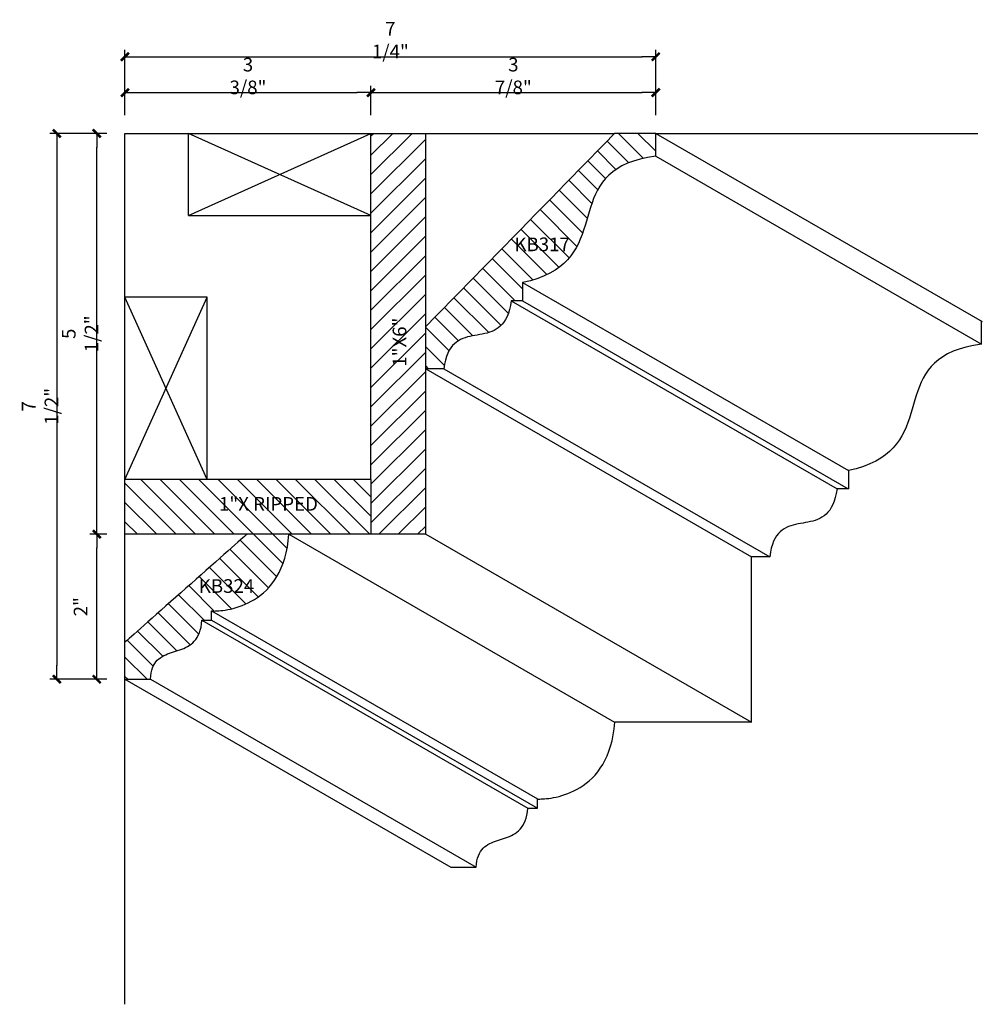
# Model space of a CAD drawing. Units: inches. Extents: x 122.7 to 135.9, y 12.8 to 26.3.
import ezdxf

# ---------------------------------------------------------------- set-up
doc = ezdxf.new("R2010")
doc.units = ezdxf.units.IN
doc.header["$LTSCALE"] = 48
doc.header["$MEASUREMENT"] = 0
doc.layers.get('0').update_dxf_attribs({"linetype": 'CONTINUOUS'})
doc.layers.get('DEFPOINTS').update_dxf_attribs({"linetype": 'CONTINUOUS'})
for name, color, linetype in [('anno-dims', 213, 'CONTINUOUS'), ('elev-1', 51, 'CONTINUOUS'), ('elev-3', 93, 'CONTINUOUS'), ('elev-4', 124, 'CONTINUOUS'), ('elev-5', 145, 'CONTINUOUS'), ('elev-6', 146, 'CONTINUOUS')]:
    doc.layers.add(name, color=color, linetype=linetype)
doc.styles.add('DIMTEXT', font='archquik.shx', dxfattribs={"width": 0.75})
doc.styles.add('TEXTM', font='archquik.shx', dxfattribs={"width": 0.8})
doc.dimstyles.new('DIM 2', dxfattribs={"dimscale": 2, "dimtxt": 0.09375, "dimasz": 0.09375, "dimexe": 0.046875, "dimexo": 0.125, "dimgap": 0.0625, "dimtad": 1, "dimdec": 4, "dimlfac": -96, "dimrnd": 0.125, "dimzin": 7, "dimdsep": 46, "dimlunit": 4, "dimtxsty": 'DIMTEXT', "dimblk": 'DIMTICK2', "dimcen": -1, "dimclrd": 155, "dimclre": 155, "dimclrt": 256, "dimadec": 0, "dimazin": 0, "dimtfac": 9, "dimtdec": 4, "dimtmove": 2, "dimatfit": 3, "dimfxl": 0, "dimfrac": 2, "dimtolj": 1, "dimtzin": 0, "dimarcsym": 0})
pattern_1 = [(315, (68.4331, 0.05025), (0.1325825, 0.1325825), [])]

# ---------------------------------------------------------------- blocks, each defined once
blk = doc.blocks.new('DIMTICK2')
at = {"linetype": 'ByBlock'}
blk.add_line((0, 0), (-1.021, 0), dxfattribs=at)
blk.add_solid([(-0.355, -0.225), (-0.225, -0.355), (0.225, 0.355), (0.355, 0.225)])
blk = doc.blocks.new('*D136')
at = {"layer": 'anno-dims', "color": 155, "lineweight": -2}
for p, q in [((123.902, 19.202), (123.672, 19.202)), ((123.766, 17.401), (123.766, 19.014)), ((123.902, 17.214), (123.672, 17.214))]:
    blk.add_line(p, q, dxfattribs=at)
at = {"layer": 'DEFPOINTS', "color": 0}
for p in [(123.766, 19.202), (124.152, 19.202), (124.152, 17.214)]:
    blk.add_point(p, dxfattribs=at)
at = {"layer": 'anno-dims', "color": 155, "lineweight": -2, "xscale": 0.1875, "yscale": 0.1875, "zscale": 0.1875}
for p, rotation in [((123.766, 19.202), 90), ((123.766, 17.214), 270)]:
    blk.add_blockref('DIMTICK2', p, dxfattribs=dict(at, rotation=rotation))
at = {"layer": 'anno-dims', "insert": (123.544, 18.208), "char_height": 0.1875, "attachment_point": 5, "rotation": 90, "style": 'DIMTEXT'}
blk.add_mtext('\\A1;2"', dxfattribs=at)
blk = doc.blocks.new('*D137')
at = {"layer": 'anno-dims', "color": 155, "lineweight": -2}
for p, q in [((123.902, 24.695), (123.672, 24.695)), ((123.766, 19.389), (123.766, 24.508)), ((123.902, 19.202), (123.672, 19.202))]:
    blk.add_line(p, q, dxfattribs=at)
at = {"layer": 'DEFPOINTS', "color": 0}
for p in [(123.766, 24.695), (124.152, 24.695), (124.152, 19.202)]:
    blk.add_point(p, dxfattribs=at)
at = {"layer": 'anno-dims', "color": 155, "lineweight": -2, "xscale": 0.1875, "yscale": 0.1875, "zscale": 0.1875}
for p, rotation in [((123.766, 24.695), 90), ((123.766, 19.202), 270)]:
    blk.add_blockref('DIMTICK2', p, dxfattribs=dict(at, rotation=rotation))
at = {"layer": 'anno-dims', "insert": (123.538, 21.949), "char_height": 0.1875, "attachment_point": 5, "rotation": 90, "style": 'DIMTEXT'}
blk.add_mtext('\\A1;5 1/2"', dxfattribs=at)
blk = doc.blocks.new('*D138')
at = {"layer": 'anno-dims', "color": 155, "lineweight": -2}
for p, q in [((123.902, 24.695), (123.124, 24.695)), ((123.218, 24.508), (123.218, 17.401)), ((123.902, 17.214), (123.124, 17.214))]:
    blk.add_line(p, q, dxfattribs=at)
at = {"layer": 'DEFPOINTS', "color": 0}
for p in [(124.152, 24.695), (123.218, 17.214), (124.152, 17.214)]:
    blk.add_point(p, dxfattribs=at)
at = {"layer": 'anno-dims', "color": 155, "lineweight": -2, "xscale": 0.1875, "yscale": 0.1875, "zscale": 0.1875}
for p, rotation in [((123.218, 24.695), 90), ((123.218, 17.214), 270)]:
    blk.add_blockref('DIMTICK2', p, dxfattribs=dict(at, rotation=rotation))
at = {"layer": 'anno-dims', "insert": (122.989, 20.955), "char_height": 0.1875, "attachment_point": 5, "rotation": 90, "style": 'DIMTEXT'}
blk.add_mtext('\\A1;7 1/2"', dxfattribs=at)
blk = doc.blocks.new('*D139')
at = {"layer": 'anno-dims', "color": 155, "lineweight": -2}
for p, q in [((124.152, 24.945), (124.152, 25.349)), ((124.34, 25.255), (127.336, 25.255)), ((127.523, 24.945), (127.523, 25.349))]:
    blk.add_line(p, q, dxfattribs=at)
at = {"layer": 'DEFPOINTS', "color": 0}
for p in [(127.523, 25.255), (124.152, 24.695), (127.523, 24.695)]:
    blk.add_point(p, dxfattribs=at)
at = {"layer": 'anno-dims', "color": 155, "lineweight": -2, "xscale": 0.1875, "yscale": 0.1875, "zscale": 0.1875, "rotation": 180}
blk.add_blockref('DIMTICK2', (124.152, 25.255), dxfattribs=at)
at = {"layer": 'anno-dims', "color": 155, "lineweight": -2, "xscale": 0.1875, "yscale": 0.1875, "zscale": 0.1875}
blk.add_blockref('DIMTICK2', (127.523, 25.255), dxfattribs=at)
at = {"layer": 'anno-dims', "insert": (125.838, 25.483), "char_height": 0.1875, "attachment_point": 5, "style": 'DIMTEXT'}
blk.add_mtext('\\A1;3 3/8"', dxfattribs=at)
blk = doc.blocks.new('*D140')
at = {"layer": 'anno-dims', "color": 155, "lineweight": -2}
for p, q in [((127.523, 24.945), (127.523, 25.349)), ((127.711, 25.255), (131.238, 25.255)), ((131.426, 24.945), (131.426, 25.349))]:
    blk.add_line(p, q, dxfattribs=at)
at = {"layer": 'DEFPOINTS', "color": 0}
for p in [(131.426, 25.255), (127.523, 24.695), (131.426, 24.695)]:
    blk.add_point(p, dxfattribs=at)
at = {"layer": 'anno-dims', "color": 155, "lineweight": -2, "xscale": 0.1875, "yscale": 0.1875, "zscale": 0.1875, "rotation": 180}
blk.add_blockref('DIMTICK2', (127.523, 25.255), dxfattribs=at)
at = {"layer": 'anno-dims', "color": 155, "lineweight": -2, "xscale": 0.1875, "yscale": 0.1875, "zscale": 0.1875}
blk.add_blockref('DIMTICK2', (131.426, 25.255), dxfattribs=at)
at = {"layer": 'anno-dims', "insert": (129.474, 25.483), "char_height": 0.1875, "attachment_point": 5, "style": 'DIMTEXT'}
blk.add_mtext('\\A1;3 7/8"', dxfattribs=at)
blk = doc.blocks.new('*D141')
at = {"layer": 'anno-dims', "color": 155, "lineweight": -2}
for p, q in [((124.152, 24.945), (124.152, 25.84)), ((131.426, 24.945), (131.426, 25.84)), ((124.34, 25.747), (131.238, 25.747))]:
    blk.add_line(p, q, dxfattribs=at)
at = {"layer": 'DEFPOINTS', "color": 0}
for p in [(131.426, 25.747), (124.152, 24.695), (131.426, 24.695)]:
    blk.add_point(p, dxfattribs=at)
at = {"layer": 'anno-dims', "color": 155, "lineweight": -2, "xscale": 0.1875, "yscale": 0.1875, "zscale": 0.1875, "rotation": 180}
blk.add_blockref('DIMTICK2', (124.152, 25.747), dxfattribs=at)
at = {"layer": 'anno-dims', "color": 155, "lineweight": -2, "xscale": 0.1875, "yscale": 0.1875, "zscale": 0.1875}
blk.add_blockref('DIMTICK2', (131.426, 25.747), dxfattribs=at)
at = {"layer": 'anno-dims', "insert": (127.789, 25.975), "char_height": 0.1875, "attachment_point": 5, "style": 'DIMTEXT'}
blk.add_mtext('\\A1;7 1/4"', dxfattribs=at)

msp = doc.modelspace()

# ---------------------------------------------------------------- hatches: boundary and pattern name
at = {"layer": 'elev-6'}
h = msp.add_hatch(dxfattribs=at)
h.set_pattern_fill('ANSI31', color=256, scale=1.5, style=0)
h.set_pattern_definition([(45, (11.79772, 16.32757), (-0.13258252, 0.13258252), [])])
h.paths.add_polyline_path([(127.5231026, 19.2017451), (128.2731026, 19.2017451), (128.2731026, 22.5200778), (128.2731026, 24.6954875), (127.5231026, 24.6954875), (127.5231026, 23.5704875)])
h = msp.add_hatch(dxfattribs=at)
h.set_pattern_fill('ANSI31', color=256, scale=1.5, angle=270, style=0)
h.set_pattern_definition([(315, (67.31214, 0), (0.1325825, 0.1325825), [])])
h.paths.add_polyline_path([(129.3451723, 22.1107542), (129.367368, 22.1459366), (129.3875683, 22.1859766), (129.4056176, 22.2312458), (129.4213604, 22.2821158), (129.434641, 22.338958), (129.4453039, 22.4021442), (129.4568609, 22.4021442), (129.4696819, 22.4021442), (129.480102, 22.4021442), (129.4916456, 22.4021442), (129.5039918, 22.4021442), (129.5168195, 22.4021442), (129.5298078, 22.4021442), (129.5426355, 22.4021442), (129.5549817, 22.4021442), (129.5665253, 22.4021442), (129.5769454, 22.4021442), (129.6013231, 22.4021442), (129.6013242, 22.4127737), (129.6013256, 22.4222414), (129.601328, 22.4341486), (129.6013317, 22.4481345), (129.6013372, 22.4638383), (129.6013445, 22.4808992), (129.601349, 22.4898259), (129.6013541, 22.4989567), (129.6013599, 22.5082463), (129.6013663, 22.5176498), (129.6013734, 22.527122), (129.6013813, 22.5366178), (129.60139, 22.5460922), (129.6013995, 22.5555), (129.6014098, 22.5647962), (129.6014211, 22.5739357), (129.6014333, 22.5828734), (129.6014464, 22.5915641), (129.6014606, 22.5999628), (129.6014759, 22.6080244), (129.601518, 22.6278738), (129.6016043, 22.6512263), (129.7095667, 22.6774154), (129.8074521, 22.7078617), (129.8958705, 22.7423024), (129.9754214, 22.7804721), (130.0467041, 22.8221056), (130.1103181, 22.8669374), (130.1668627, 22.9147023), (130.2169373, 22.9651348), (130.2611413, 23.0179697), (130.3000742, 23.0729415), (130.3343354, 23.1297849), (130.3645241, 23.1882346), (130.3912399, 23.2480252), (130.4150821, 23.3088914), (130.4366501, 23.3705679), (130.4565433, 23.4327892), (130.4753611, 23.49529), (130.4937029, 23.557805), (130.5121682, 23.6200688), (130.5313562, 23.6818161), (130.5518664, 23.7427815), (130.5742983, 23.8026998), (130.5992511, 23.8613054), (130.6273243, 23.9183331), (130.6591173, 23.9735176), (130.6952295, 24.0265934), (130.7362603, 24.0772953), (130.782809, 24.1253578), (130.8354752, 24.1705157), (130.8948581, 24.2125035), (130.9615571, 24.251056), (131.0361718, 24.2859078), (131.1193014, 24.3167935), (131.2115454, 24.3434479), (131.3135031, 24.3656054), (131.425774, 24.3830008), (131.425774, 24.3937171), (131.425774, 24.406148), (131.425774, 24.4224367), (131.425774, 24.4318269), (131.425774, 24.4419404), (131.425774, 24.4526968), (131.425774, 24.4640159), (131.425774, 24.4758172), (131.425774, 24.4880204), (131.425774, 24.500545), (131.425774, 24.5133108), (131.425774, 24.5262373), (131.425774, 24.5392442), (131.425774, 24.552251), (131.425774, 24.5651776), (131.425774, 24.5779433), (131.425774, 24.590468), (131.425774, 24.6026711), (131.425774, 24.6144724), (131.425774, 24.6257915), (131.425774, 24.636548), (131.425774, 24.6466614), (131.425774, 24.6560516), (131.425774, 24.664638), (131.425774, 24.6954875), (130.8618494, 24.6954875), (130.8559679, 24.689472), (130.8387673, 24.6718797), (130.8109134, 24.6433915), (130.7730721, 24.6046884), (130.7259091, 24.5564515), (130.6700904, 24.4993616), (130.6062817, 24.4340997), (130.5351489, 24.361347), (130.4573577, 24.2817844), (130.3735741, 24.1960928), (130.2844639, 24.1049532), (130.1906928, 24.0090467), (130.0929268, 23.9090543), (129.9918316, 23.8056569), (129.8880731, 23.6995355), (129.7823171, 23.5913711), (129.6752295, 23.4818448), (129.567476, 23.3716375), (129.4597225, 23.2614301), (129.3526349, 23.1519038), (129.2468789, 23.0437394), (129.1431204, 22.937618), (129.0420252, 22.8342206), (128.9442592, 22.7342282), (128.8504881, 22.6383217), (128.7613779, 22.5471822), (128.6775943, 22.4614906), (128.5998032, 22.3819279), (128.5286703, 22.3091752), (128.4648616, 22.2439134), (128.4090429, 22.1868235), (128.3618799, 22.1385865), (128.3240386, 22.0998834), (128.2961847, 22.0713952), (128.2731026, 22.0477874), (128.2731026, 21.4710184), (128.2816751, 21.4710184), (128.2916191, 21.4710184), (128.3046493, 21.4710184), (128.3202512, 21.4710184), (128.3288558, 21.4710184), (128.3379104, 21.4710184), (128.3473509, 21.4710184), (128.3571127, 21.4710184), (128.3671318, 21.4710184), (128.3773438, 21.4710184), (128.3876843, 21.4710184), (128.3980891, 21.4710184), (128.408494, 21.4710184), (128.4188345, 21.4710184), (128.4290464, 21.4710184), (128.4390655, 21.4710184), (128.4488274, 21.4710184), (128.4582678, 21.4710184), (128.4673225, 21.4710184), (128.4759271, 21.4710184), (128.491529, 21.4710184), (128.5045591, 21.4710184), (128.5230756, 21.4710184), (128.5327924, 21.5332585), (128.545181, 21.5892087), (128.5600857, 21.6392406), (128.5773511, 21.6837258), (128.5968215, 21.7230359), (128.6183413, 21.7575425), (128.6417551, 21.7876172), (128.6669072, 21.8136315), (128.6936421, 21.835957), (128.7218042, 21.8549652), (128.7512378, 21.8710279), (128.7817875, 21.8845165), (128.8132977, 21.8958027), (128.8456127, 21.905258), (128.8785771, 21.913254), (128.9120353, 21.9201623), (128.9458316, 21.9263544), (128.9798105, 21.932202), (129.0138164, 21.9380767), (129.0476939, 21.9443499), (129.0812872, 21.9513934), (129.1144408, 21.9595786), (129.1469991, 21.9692772), (129.1788066, 21.9808607), (129.2097078, 21.9947008), (129.2395469, 22.0111689), (129.2681685, 22.0306368), (129.295417, 22.0534759), (129.3211368, 22.0800578)])
h = msp.add_hatch(dxfattribs=at)
h.set_pattern_fill('ANSI31', color=256, scale=1.5, angle=270, style=0)
h.set_pattern_definition(pattern_1)
h.paths.add_polyline_path([(128.6541938, 19.2017451), (128.6440622, 19.2017451), (128.6541971, 19.2015018)])
h.paths.add_polyline_path([(127.5231026, 19.2017451), (127.5231026, 19.9517451), (124.152143, 19.9517451), (124.152143, 19.2017451)])
h = msp.add_hatch(dxfattribs=at)
h.set_pattern_fill('ANSI31', color=256, scale=1.5, angle=270, style=0)
h.set_pattern_definition(pattern_1)
h.paths.add_polyline_path([(126.1657379, 18.5217679), (126.2009574, 18.569997), (126.2341625, 18.6222012), (126.26511, 18.6785371), (126.2935568, 18.7391616), (126.3192596, 18.8042313), (126.3419752, 18.873903), (126.3614605, 18.9483335), (126.3774723, 19.0276795), (126.3897674, 19.1120978), (126.3981026, 19.2017451), (125.8242497, 19.2017451), (125.8204507, 19.1983824), (125.8093406, 19.1885482), (125.7913494, 19.1726232), (125.7669072, 19.150988), (125.736444, 19.1240233), (125.7003899, 19.0921098), (125.659175, 19.0556281), (125.6132294, 19.014959), (125.562983, 18.9704832), (125.5088661, 18.9225812), (125.4513085, 18.8716337), (125.3907405, 18.8180216), (125.3275921, 18.7621253), (125.2622934, 18.7043257), (125.1952744, 18.6450034), (125.1269651, 18.584539), (125.0577958, 18.5233133), (124.9881963, 18.4617069), (124.9185969, 18.4001005), (124.8494275, 18.3388748), (124.7811183, 18.2784104), (124.7140993, 18.2190881), (124.6488006, 18.1612884), (124.5856521, 18.1053922), (124.5250842, 18.05178), (124.4675266, 18.0008326), (124.4134097, 17.9529306), (124.3631633, 17.9084547), (124.3172177, 17.8677856), (124.2760028, 17.831304), (124.2399487, 17.7993905), (124.2094855, 17.7724258), (124.1850433, 17.7507906), (124.1670521, 17.7348655), (124.152143, 17.7216687), (124.152143, 17.7188271), (124.152143, 17.2137067), (124.1529369, 17.2137067), (124.1552587, 17.2137067), (124.1590184, 17.2137067), (124.1641263, 17.2137067), (124.1704924, 17.2137067), (124.178027, 17.2137067), (124.18664, 17.2137067), (124.1962416, 17.2137067), (124.206742, 17.2137067), (124.2180512, 17.2137067), (124.2300795, 17.2137067), (124.2427368, 17.2137067), (124.2559334, 17.2137067), (124.2695794, 17.2137067), (124.2835849, 17.2137067), (124.29786, 17.2137067), (124.3123149, 17.2137067), (124.3268596, 17.2137067), (124.3414044, 17.2137067), (124.3558593, 17.2137067), (124.3701344, 17.2137067), (124.3841399, 17.2137067), (124.3977859, 17.2137067), (124.4109825, 17.2137067), (124.4236398, 17.2137067), (124.4356681, 17.2137067), (124.4469773, 17.2137067), (124.4574777, 17.2137067), (124.4670793, 17.2137067), (124.4756923, 17.2137067), (124.4832268, 17.2137067), (124.489593, 17.2137067), (124.4947009, 17.2137067), (124.5015763, 17.2137067), (124.5050391, 17.2590413), (124.5111689, 17.3002004), (124.5198117, 17.3374373), (124.5308135, 17.3710056), (124.5440203, 17.4011586), (124.5592783, 17.4281497), (124.5764333, 17.4522323), (124.5953315, 17.4736598), (124.6158188, 17.4926857), (124.6377414, 17.5095634), (124.6609451, 17.5245463), (124.6852762, 17.5378877), (124.7105805, 17.5498412), (124.7367041, 17.56066), (124.7634931, 17.5705977), (124.7907934, 17.5799076), (124.8184512, 17.5888432), (124.8463124, 17.5976579), (124.8742231, 17.606605), (124.9020292, 17.6159381), (124.9295769, 17.6259104), (124.9567122, 17.6367754), (124.983281, 17.6487866), (125.0091294, 17.6621973), (125.0341035, 17.677261), (125.0580492, 17.694231), (125.0808127, 17.7133608), (125.1022399, 17.7349038), (125.1221768, 17.7591134), (125.1404696, 17.786243), (125.1569642, 17.8165461), (125.1715066, 17.850276), (125.1839429, 17.8876861), (125.1941191, 17.9290299), (125.2018812, 17.9745608), (125.2070753, 18.0245321), (125.2073766, 18.0245322), (125.2082575, 18.0245324), (125.209684, 18.0245328), (125.2116221, 18.0245333), (125.2140375, 18.0245339), (125.2168962, 18.0245346), (125.2201642, 18.0245355), (125.2238072, 18.0245364), (125.2277913, 18.0245374), (125.2320822, 18.0245385), (125.236646, 18.0245397), (125.2414485, 18.0245409), (125.2464555, 18.0245422), (125.2516331, 18.0245435), (125.256947, 18.0245449), (125.2623633, 18.0245463), (125.2678478, 18.0245477), (125.2733663, 18.0245491), (125.2788849, 18.0245505), (125.2843694, 18.0245519), (125.2897856, 18.0245533), (125.2950996, 18.0245546), (125.3002772, 18.024556), (125.3052842, 18.0245572), (125.3100867, 18.0245585), (125.3146505, 18.0245596), (125.3189414, 18.0245607), (125.3229255, 18.0245618), (125.3265685, 18.0245627), (125.3298365, 18.0245635), (125.3326952, 18.0245643), (125.3396574, 18.024566), (125.3396574, 18.02485), (125.3396574, 18.0256803), (125.3396574, 18.0270249), (125.3396574, 18.0288516), (125.3396574, 18.0311283), (125.3396574, 18.0338228), (125.3396574, 18.036903), (125.3396574, 18.0403368), (125.3396574, 18.044092), (125.3396574, 18.0481365), (125.3396574, 18.0524381), (125.3396574, 18.0569647), (125.3396574, 18.0616841), (125.3396574, 18.0665643), (125.3396574, 18.071573), (125.3396574, 18.0766781), (125.3396574, 18.0818476), (125.3396574, 18.0870491), (125.3396574, 18.0922507), (125.3396574, 18.0974201), (125.3396574, 18.1025253), (125.3396574, 18.107534), (125.3396574, 18.1124141), (125.3396574, 18.1171336), (125.3396574, 18.1216602), (125.3396574, 18.1259618), (125.3396574, 18.1300062), (125.3396574, 18.1337614), (125.3396574, 18.1371952), (125.3396574, 18.1402755), (125.3396574, 18.14297), (125.3396574, 18.1452467), (125.3396574, 18.1470734), (125.3396574, 18.148418), (125.3396574, 18.1492483), (125.3396574, 18.1495322), (125.3418926, 18.1494297), (125.3484364, 18.1492268), (125.3590454, 18.1490802), (125.3734765, 18.1491466), (125.3914865, 18.1495828), (125.4128322, 18.1505455), (125.4372704, 18.1521916), (125.464558, 18.1546777), (125.4944517, 18.1581605), (125.5267084, 18.1627969), (125.5610849, 18.1687436), (125.5973379, 18.1761574), (125.6352244, 18.1851949), (125.674501, 18.1960129), (125.7149247, 18.2087683), (125.7562523, 18.2236176), (125.7982404, 18.2407178), (125.8406461, 18.2602255), (125.8832261, 18.2822974), (125.9257371, 18.3070904), (125.9679361, 18.3347612), (126.0095797, 18.3654665), (126.050425, 18.399363), (126.0902285, 18.4366076), (126.1287472, 18.477357)])

# ---------------------------------------------------------------- linework, layer by layer
at = {"layer": 'elev-1'}
for p, q in [((131.425774, 24.6954875), (135.8394978, 24.6954875)), ((131.425774, 24.3830008), (131.425774, 24.6954875)), ((128.2731026, 19.2017451), (128.2731026, 21.4710184)), ((128.2731026, 19.2017451), (126.3981026, 19.2017451)), ((124.152143, 12.7579875), (124.152143, 17.2137067))]:
    msp.add_line(p, q, dxfattribs=at)
at = {"layer": 'elev-1', "flags": 128}
for points in [[(131.425774, 24.3830008), (131.3135031, 24.3656054), (131.2115454, 24.3434479), (131.1193014, 24.3167935), (131.0361718, 24.2859078), (130.9615571, 24.251056), (130.8948581, 24.2125035), (130.8354752, 24.1705157), (130.782809, 24.1253578), (130.7362603, 24.0772953), (130.6952295, 24.0265934), (130.6591173, 23.9735176), (130.6273243, 23.9183331), (130.5992511, 23.8613054), (130.5742983, 23.8026998), (130.5518664, 23.7427815), (130.5313562, 23.6818161), (130.5121682, 23.6200688), (130.4937029, 23.557805), (130.4753611, 23.49529), (130.4565433, 23.4327892), (130.4366501, 23.3705679), (130.4150821, 23.3088914), (130.3912399, 23.2480252), (130.3645241, 23.1882346), (130.3343354, 23.1297849), (130.3000742, 23.0729415), (130.2611413, 23.0179697), (130.2169373, 22.9651348), (130.1668627, 22.9147023), (130.1103181, 22.8669374), (130.0467041, 22.8221056), (129.9754214, 22.7804721), (129.8958705, 22.7423024), (129.8074521, 22.7078617), (129.7095667, 22.6774154), (129.601615, 22.6512289), (129.6015914, 22.6467896), (129.6015691, 22.6416976), (129.601548, 22.6359979), (129.6015282, 22.6297357), (129.6015096, 22.622956), (129.6014922, 22.6157038), (129.6014759, 22.6080244), (129.6014606, 22.5999628), (129.6014464, 22.5915641), (129.6014333, 22.5828734), (129.6014211, 22.5739357), (129.6014098, 22.5647962), (129.6013995, 22.5555), (129.60139, 22.5460922), (129.6013813, 22.5366178), (129.6013734, 22.527122), (129.6013663, 22.5176498), (129.6013599, 22.5082463), (129.6013541, 22.4989567), (129.601349, 22.4898259), (129.6013445, 22.4808992), (129.6013406, 22.4722216), (129.6013372, 22.4638383), (129.6013342, 22.4557942), (129.6013317, 22.4481345), (129.6013297, 22.4409042), (129.601328, 22.4341486), (129.6013266, 22.4279126), (129.6013256, 22.4222414), (129.6013248, 22.4171801), (129.6013242, 22.4127737), (129.6013238, 22.4090673), (129.6013236, 22.4061061), (129.6013235, 22.4039351), (129.6013234, 22.4025995), (129.6013234, 22.4021442), (129.600969, 22.4021442), (129.5999323, 22.4021442), (129.5982536, 22.4021442), (129.595973, 22.4021442), (129.5931305, 22.4021442), (129.5897664, 22.4021442), (129.5859208, 22.4021442), (129.5816337, 22.4021442), (129.5769454, 22.4021442), (129.5718959, 22.4021442), (129.5665253, 22.4021442), (129.5608739, 22.4021442), (129.5549817, 22.4021442), (129.5488889, 22.4021442), (129.5426355, 22.4021442), (129.5362618, 22.4021442), (129.5298078, 22.4021442), (129.5233137, 22.4021442), (129.5168195, 22.4021442), (129.5103655, 22.4021442), (129.5039918, 22.4021442), (129.4977384, 22.4021442), (129.4916456, 22.4021442), (129.4857534, 22.4021442), (129.480102, 22.4021442), (129.4747314, 22.4021442), (129.4696819, 22.4021442), (129.4649936, 22.4021442), (129.4607065, 22.4021442), (129.4568609, 22.4021442), (129.4534968, 22.4021442), (129.4506544, 22.4021442), (129.4483737, 22.4021442), (129.446695, 22.4021442), (129.4456584, 22.4021442), (129.4453039, 22.4021442), (129.434641, 22.338958), (129.4213604, 22.2821158), (129.4056176, 22.2312458), (129.3875683, 22.1859766), (129.367368, 22.1459366), (129.3451723, 22.1107542), (129.3211368, 22.0800578), (129.295417, 22.0534759), (129.2681685, 22.0306368), (129.2395469, 22.0111689), (129.2097078, 21.9947008), (129.1788066, 21.9808607), (129.1469991, 21.9692772), (129.1144408, 21.9595786), (129.0812872, 21.9513934), (129.0476939, 21.9443499), (129.0138164, 21.9380767), (128.9798105, 21.932202), (128.9458316, 21.9263544), (128.9120353, 21.9201623), (128.8785771, 21.913254), (128.8456127, 21.905258), (128.8132977, 21.8958027), (128.7817875, 21.8845165), (128.7512378, 21.8710279), (128.7218042, 21.8549652), (128.6936421, 21.835957), (128.6669072, 21.8136315), (128.6417551, 21.7876172), (128.6183413, 21.7575425), (128.5968215, 21.7230359), (128.5773511, 21.6837258), (128.5600857, 21.6392406), (128.545181, 21.5892087), (128.5327924, 21.5332585), (128.5230756, 21.4710184), (128.5225077, 21.4710184), (128.5208468, 21.4710184), (128.5181572, 21.4710184), (128.5145032, 21.4710184), (128.5099491, 21.4710184), (128.5045591, 21.4710184), (128.4983977, 21.4710184), (128.491529, 21.4710184), (128.4840174, 21.4710184), (128.4759271, 21.4710184), (128.4673225, 21.4710184), (128.4582678, 21.4710184), (128.4488274, 21.4710184), (128.4390655, 21.4710184), (128.4290464, 21.4710184), (128.4188345, 21.4710184), (128.408494, 21.4710184), (128.3980891, 21.4710184), (128.3876843, 21.4710184), (128.3773438, 21.4710184), (128.3671318, 21.4710184), (128.3571127, 21.4710184), (128.3473509, 21.4710184), (128.3379104, 21.4710184), (128.3288558, 21.4710184), (128.3202512, 21.4710184), (128.3121609, 21.4710184), (128.3046493, 21.4710184), (128.2977806, 21.4710184), (128.2916191, 21.4710184), (128.2862292, 21.4710184), (128.2816751, 21.4710184), (128.2780211, 21.4710184), (128.2753314, 21.4710184), (128.2736705, 21.4710184), (128.2731026, 21.4710184)], [(124.152143, 17.2137067), (124.1529369, 17.2137067), (124.1552587, 17.2137067), (124.1590184, 17.2137067), (124.1641263, 17.2137067), (124.1704924, 17.2137067), (124.178027, 17.2137067), (124.18664, 17.2137067), (124.1962416, 17.2137067), (124.206742, 17.2137067), (124.2180512, 17.2137067), (124.2300795, 17.2137067), (124.2427368, 17.2137067), (124.2559334, 17.2137067), (124.2695794, 17.2137067), (124.2835849, 17.2137067), (124.29786, 17.2137067), (124.3123149, 17.2137067), (124.3268596, 17.2137067), (124.3414044, 17.2137067), (124.3558593, 17.2137067), (124.3701344, 17.2137067), (124.3841399, 17.2137067), (124.3977859, 17.2137067), (124.4109825, 17.2137067), (124.4236398, 17.2137067), (124.4356681, 17.2137067), (124.4469773, 17.2137067), (124.4574777, 17.2137067), (124.4670793, 17.2137067), (124.4756923, 17.2137067), (124.4832268, 17.2137067), (124.489593, 17.2137067), (124.4947009, 17.2137067), (124.4984606, 17.2137067), (124.5007824, 17.2137067), (124.5015763, 17.2137067), (124.5050391, 17.2590413), (124.5111689, 17.3002004), (124.5198117, 17.3374373), (124.5308135, 17.3710056), (124.5440203, 17.4011586), (124.5592783, 17.4281497), (124.5764333, 17.4522323), (124.5953315, 17.4736598), (124.6158188, 17.4926857), (124.6377414, 17.5095634), (124.6609451, 17.5245463), (124.6852762, 17.5378877), (124.7105805, 17.5498412), (124.7367041, 17.56066), (124.7634931, 17.5705977), (124.7907934, 17.5799076), (124.8184512, 17.5888432), (124.8463124, 17.5976579), (124.8742231, 17.606605), (124.9020292, 17.6159381), (124.9295769, 17.6259104), (124.9567122, 17.6367754), (124.983281, 17.6487866), (125.0091294, 17.6621973), (125.0341035, 17.677261), (125.0580492, 17.694231), (125.0808127, 17.7133608), (125.1022399, 17.7349038), (125.1221768, 17.7591134), (125.1404696, 17.786243), (125.1569642, 17.8165461), (125.1715066, 17.850276), (125.1839429, 17.8876861), (125.1941191, 17.9290299), (125.2018812, 17.9745608), (125.2070753, 18.0245321), (125.2073766, 18.0245322), (125.2082575, 18.0245324), (125.209684, 18.0245328), (125.2116221, 18.0245333), (125.2140375, 18.0245339), (125.2168962, 18.0245346), (125.2201642, 18.0245355), (125.2238072, 18.0245364), (125.2277913, 18.0245374), (125.2320822, 18.0245385), (125.236646, 18.0245397), (125.2414485, 18.0245409), (125.2464555, 18.0245422), (125.2516331, 18.0245435), (125.256947, 18.0245449), (125.2623633, 18.0245463), (125.2678478, 18.0245477), (125.2733663, 18.0245491), (125.2788849, 18.0245505), (125.2843694, 18.0245519), (125.2897856, 18.0245533), (125.2950996, 18.0245546), (125.3002772, 18.024556), (125.3052842, 18.0245572), (125.3100867, 18.0245585), (125.3146505, 18.0245596), (125.3189414, 18.0245607), (125.3229255, 18.0245618), (125.3265685, 18.0245627), (125.3298365, 18.0245635), (125.3326952, 18.0245643), (125.3351106, 18.0245649), (125.3370487, 18.0245654), (125.3384752, 18.0245657), (125.3393561, 18.024566), (125.3396574, 18.024566), (125.3396574, 18.02485), (125.3396574, 18.0256803), (125.3396574, 18.0270249), (125.3396574, 18.0288516), (125.3396574, 18.0311283), (125.3396574, 18.0338228), (125.3396574, 18.036903), (125.3396574, 18.0403368), (125.3396574, 18.044092), (125.3396574, 18.0481365), (125.3396574, 18.0524381), (125.3396574, 18.0569647), (125.3396574, 18.0616841), (125.3396574, 18.0665643), (125.3396574, 18.071573), (125.3396574, 18.0766781), (125.3396574, 18.0818476), (125.3396574, 18.0870491), (125.3396574, 18.0922507), (125.3396574, 18.0974201), (125.3396574, 18.1025253), (125.3396574, 18.107534), (125.3396574, 18.1124141), (125.3396574, 18.1171336), (125.3396574, 18.1216602), (125.3396574, 18.1259618), (125.3396574, 18.1300062), (125.3396574, 18.1337614), (125.3396574, 18.1371952), (125.3396574, 18.1402755), (125.3396574, 18.14297), (125.3396574, 18.1452467), (125.3396574, 18.1470734), (125.3396574, 18.148418), (125.3396574, 18.1492483), (125.3396574, 18.1495322), (125.3418926, 18.1494297), (125.3484364, 18.1492268), (125.3590454, 18.1490802), (125.3734765, 18.1491466), (125.3914865, 18.1495828), (125.4128322, 18.1505455), (125.4372704, 18.1521916), (125.464558, 18.1546777), (125.4944517, 18.1581605), (125.5267084, 18.1627969), (125.5610849, 18.1687436), (125.5973379, 18.1761574), (125.6352244, 18.1851949), (125.674501, 18.1960129), (125.7149247, 18.2087683), (125.7562523, 18.2236176), (125.7982404, 18.2407178), (125.8406461, 18.2602255), (125.8832261, 18.2822974), (125.9257371, 18.3070904), (125.9679361, 18.3347612), (126.0095797, 18.3654665), (126.050425, 18.399363), (126.0902285, 18.4366076), (126.1287472, 18.477357), (126.1657379, 18.5217679), (126.2009574, 18.569997), (126.2341625, 18.6222012), (126.26511, 18.6785371), (126.2935568, 18.7391616), (126.3192596, 18.8042313), (126.3419752, 18.873903), (126.3614605, 18.9483335), (126.3774723, 19.0276795), (126.3897674, 19.1120978), (126.3981026, 19.2017451)]]:
    msp.add_lwpolyline(points, dxfattribs=at)
at = {"layer": 'elev-3'}
for p, q in [((124.152143, 24.6954875), (125.0231026, 24.6954875)), ((124.152143, 22.4517451), (124.152143, 24.6954875)), ((125.0231026, 23.5704875), (125.0231026, 24.6954875)), ((128.2731026, 24.6954875), (130.8618494, 24.6954875)), ((128.2731026, 22.0477874), (128.2731026, 24.6954875)), ((125.0231026, 23.5704875), (127.5231026, 23.5704875)), ((127.5231026, 19.9517451), (127.5231026, 23.5704875)), ((125.277143, 22.4517451), (124.152143, 22.4517451)), ((125.277143, 19.9517451), (125.277143, 22.4517451)), ((127.5231026, 19.9517451), (125.277143, 19.9517451)), ((125.8242497, 19.2017451), (124.152143, 19.2017451)), ((124.152143, 17.7216687), (124.152143, 19.2017451))]:
    msp.add_line(p, q, dxfattribs=at)
at = {"layer": 'elev-3', "flags": 128}
for points in [[(128.2731026, 22.0477874), (128.2789841, 22.0538029), (128.2961847, 22.0713952), (128.3240386, 22.0998834), (128.3618799, 22.1385865), (128.4090429, 22.1868235), (128.4648616, 22.2439134), (128.5286703, 22.3091752), (128.5998032, 22.3819279), (128.6775943, 22.4614906), (128.7613779, 22.5471822), (128.8504881, 22.6383217), (128.9442592, 22.7342282), (129.0420252, 22.8342206), (129.1431204, 22.937618), (129.2468789, 23.0437394), (129.3526349, 23.1519038), (129.4597225, 23.2614301), (129.567476, 23.3716375), (129.6752295, 23.4818448), (129.7823171, 23.5913711), (129.8880731, 23.6995355), (129.9918316, 23.8056569), (130.0929268, 23.9090543), (130.1906928, 24.0090467), (130.2844639, 24.1049532), (130.3735741, 24.1960928), (130.4573577, 24.2817844), (130.5351489, 24.361347), (130.6062817, 24.4340997), (130.6700904, 24.4993616), (130.7259091, 24.5564515), (130.7730721, 24.6046884), (130.8109134, 24.6433915), (130.8387673, 24.6718797), (130.8559679, 24.689472), (130.8618494, 24.6954875)], [(125.8242497, 19.2017451), (125.8204507, 19.1983824), (125.8093406, 19.1885482), (125.7913494, 19.1726232), (125.7669072, 19.150988), (125.736444, 19.1240233), (125.7003899, 19.0921098), (125.659175, 19.0556281), (125.6132294, 19.014959), (125.562983, 18.9704832), (125.5088661, 18.9225812), (125.4513085, 18.8716337), (125.3907405, 18.8180216), (125.3275921, 18.7621253), (125.2622934, 18.7043257), (125.1952744, 18.6450034), (125.1269651, 18.584539), (125.0577958, 18.5233133), (124.9881963, 18.4617069), (124.9185969, 18.4001005), (124.8494275, 18.3388748), (124.7811183, 18.2784104), (124.7140993, 18.2190881), (124.6488006, 18.1612884), (124.5856521, 18.1053922), (124.5250842, 18.05178), (124.4675266, 18.0008326), (124.4134097, 17.9529306), (124.3631633, 17.9084547), (124.3172177, 17.8677856), (124.2760028, 17.831304), (124.2399487, 17.7993905), (124.2094855, 17.7724258), (124.1850433, 17.7507906), (124.1670521, 17.7348655), (124.1559419, 17.7250314), (124.152143, 17.7216687)]]:
    msp.add_lwpolyline(points, dxfattribs=at)
at = {"layer": 'elev-4'}
for p, q in [((125.0231026, 23.5704875), (127.5231026, 24.6954875)), ((127.5231026, 23.5704875), (125.0231026, 24.6954875)), ((124.152143, 19.9517451), (125.277143, 22.4517451)), ((125.277143, 19.9517451), (124.152143, 22.4517451)), ((135.8895217, 21.8058549), (135.8895217, 22.1183415)), ((132.737592, 16.6247215), (132.737592, 18.8938724)), ((132.737592, 16.6247215), (130.862592, 16.6247215))]:
    msp.add_line(p, q, dxfattribs=at)
at = {"layer": 'elev-4', "flags": 128}
for points in [[(135.8895217, 21.8058549), (135.7772508, 21.7884594), (135.6752931, 21.7663019), (135.5830491, 21.7396476), (135.4999195, 21.7087619), (135.4253049, 21.6739101), (135.3586058, 21.6353576), (135.2992229, 21.5933697), (135.2465568, 21.5482118), (135.200008, 21.5001493), (135.1589773, 21.4494474), (135.1228651, 21.3963716), (135.0910721, 21.3411872), (135.0629988, 21.2841594), (135.038046, 21.2255538), (135.0156142, 21.1656356), (134.9951039, 21.1046702), (134.9759159, 21.0429229), (134.9574507, 20.980659), (134.9391088, 20.918144), (134.920291, 20.8556432), (134.9003978, 20.7934219), (134.8788298, 20.7317455), (134.8549876, 20.6708793), (134.8282718, 20.6110887), (134.7980831, 20.5526389), (134.763822, 20.4957955), (134.7248891, 20.4408237), (134.680685, 20.3879889), (134.6306104, 20.3375563), (134.5740658, 20.2897915), (134.5104518, 20.2449596), (134.4391691, 20.2033262), (134.3596183, 20.1651564), (134.2711999, 20.1307157), (134.1733145, 20.1002694), (134.0653628, 20.0740829), (134.0653391, 20.0696437), (134.0653168, 20.0645517), (134.0652958, 20.058852), (134.065276, 20.0525897), (134.0652574, 20.04581), (134.0652399, 20.0385579), (134.0652236, 20.0308785), (134.0652084, 20.0228169), (134.0651942, 20.0144181), (134.065181, 20.0057274), (134.0651688, 19.9967898), (134.0651576, 19.9876503), (134.0651472, 19.9783541), (134.0651377, 19.9689462), (134.065129, 19.9594718), (134.0651212, 19.949976), (134.065114, 19.9405038), (134.0651076, 19.9311003), (134.0651019, 19.9218107), (134.0650968, 19.91268), (134.0650923, 19.9037533), (134.0650883, 19.8950757), (134.0650849, 19.8866923), (134.065082, 19.8786482), (134.0650795, 19.8709885), (134.0650774, 19.8637583), (134.0650757, 19.8570026), (134.0650744, 19.8507667), (134.0650733, 19.8450955), (134.0650725, 19.8400341), (134.0650719, 19.8356277), (134.0650716, 19.8319214), (134.0650713, 19.8289602), (134.0650712, 19.8267892), (134.0650712, 19.8254535), (134.0650712, 19.8249983), (134.0647167, 19.8249983), (134.06368, 19.8249983), (134.0620013, 19.8249983), (134.0597207, 19.8249983), (134.0568783, 19.8249983), (134.0535142, 19.8249983), (134.0496685, 19.8249983), (134.0453815, 19.8249983), (134.0406931, 19.8249983), (134.0356436, 19.8249983), (134.0302731, 19.8249983), (134.0246217, 19.8249983), (134.0187295, 19.8249983), (134.0126366, 19.8249983), (134.0063833, 19.8249983), (134.0000095, 19.8249983), (133.9935555, 19.8249983), (133.9870614, 19.8249983), (133.9805673, 19.8249983), (133.9741133, 19.8249983), (133.9677395, 19.8249983), (133.9614862, 19.8249983), (133.9553933, 19.8249983), (133.9495011, 19.8249983), (133.9438497, 19.8249983), (133.9384792, 19.8249983), (133.9334297, 19.8249983), (133.9287413, 19.8249983), (133.9244543, 19.8249983), (133.9206086, 19.8249983), (133.9172445, 19.8249983), (133.9144021, 19.8249983), (133.9121215, 19.8249983), (133.9104428, 19.8249983), (133.9094061, 19.8249983), (133.9090516, 19.8249983), (133.8983887, 19.7618121), (133.8851081, 19.7049698), (133.8693653, 19.6540999), (133.851316, 19.6088307), (133.8311158, 19.5687907), (133.8089201, 19.5336083), (133.7848845, 19.5029119), (133.7591647, 19.4763299), (133.7319163, 19.4534908), (133.7032947, 19.434023), (133.6734555, 19.4175548), (133.6425544, 19.4037148), (133.6107469, 19.3921312), (133.5781885, 19.3824326), (133.5450349, 19.3742474), (133.5114416, 19.367204), (133.4775642, 19.3609307), (133.4435582, 19.3550561), (133.4095793, 19.3492085), (133.375783, 19.3430163), (133.3423249, 19.336108), (133.3093605, 19.328112), (133.2770454, 19.3186567), (133.2455353, 19.3073706), (133.2149855, 19.2938819), (133.1855519, 19.2778193), (133.1573898, 19.258811), (133.130655, 19.2364855), (133.1055029, 19.2104712), (133.0820891, 19.1803966), (133.0605692, 19.14589), (133.0410988, 19.1065799), (133.0238334, 19.0620946), (133.0089287, 19.0120627), (132.9965402, 18.9561125), (132.9868234, 18.8938724), (132.9862555, 18.8938724), (132.9845945, 18.8938724), (132.9819049, 18.8938724), (132.9782509, 18.8938724), (132.9736968, 18.8938724), (132.9683069, 18.8938724), (132.9621454, 18.8938724), (132.9552767, 18.8938724), (132.9477651, 18.8938724), (132.9396748, 18.8938724), (132.9310702, 18.8938724), (132.9220156, 18.8938724), (132.9125751, 18.8938724), (132.9028132, 18.8938724), (132.8927942, 18.8938724), (132.8825822, 18.8938724), (132.8722417, 18.8938724), (132.8618369, 18.8938724), (132.851432, 18.8938724), (132.8410915, 18.8938724), (132.8308796, 18.8938724), (132.8208605, 18.8938724), (132.8110986, 18.8938724), (132.8016582, 18.8938724), (132.7926035, 18.8938724), (132.7839989, 18.8938724), (132.7759086, 18.8938724), (132.768397, 18.8938724), (132.7615283, 18.8938724), (132.7553669, 18.8938724), (132.7499769, 18.8938724), (132.7454228, 18.8938724), (132.7417688, 18.8938724), (132.7390792, 18.8938724), (132.737592, 18.8938724)], [(128.6166324, 14.6366831), (128.6174263, 14.6366831), (128.6197481, 14.6366831), (128.6235078, 14.6366831), (128.6286157, 14.6366831), (128.6349819, 14.6366831), (128.6425164, 14.6366831), (128.6511294, 14.6366831), (128.660731, 14.6366831), (128.6712314, 14.6366831), (128.6825406, 14.6366831), (128.6945689, 14.6366831), (128.7072262, 14.6366831), (128.7204229, 14.6366831), (128.7340688, 14.6366831), (128.7480743, 14.6366831), (128.7623495, 14.6366831), (128.7768043, 14.6366831), (128.7913491, 14.6366831), (128.8058938, 14.6366831), (128.8203487, 14.6366831), (128.8346238, 14.6366831), (128.8486293, 14.6366831), (128.8622753, 14.6366831), (128.8754719, 14.6366831), (128.8881293, 14.6366831), (128.9001575, 14.6366831), (128.9114668, 14.6366831), (128.9219671, 14.6366831), (128.9315688, 14.6366831), (128.9401818, 14.6366831), (128.9477163, 14.6366831), (128.9540824, 14.6366831), (128.9591903, 14.6366831), (128.96295, 14.6366831), (128.9652718, 14.6366831), (128.9660657, 14.6366831), (128.9695285, 14.6820177), (128.9756583, 14.7231768), (128.9843011, 14.7604138), (128.9953029, 14.793982), (129.0085097, 14.824135), (129.0237677, 14.8511261), (129.0409227, 14.8752087), (129.0598209, 14.8966362), (129.0803082, 14.9156621), (129.1022308, 14.9325398), (129.1254345, 14.9475227), (129.1497656, 14.9608641), (129.1750699, 14.9728176), (129.2011935, 14.9836364), (129.2279825, 14.9935741), (129.2552829, 15.0028841), (129.2829406, 15.0118196), (129.3108018, 15.0206343), (129.3387125, 15.0295814), (129.3665186, 15.0389145), (129.3940663, 15.0488868), (129.4212016, 15.0597518), (129.4477704, 15.071763), (129.4736188, 15.0851737), (129.4985929, 15.1002374), (129.5225387, 15.1172074), (129.5453021, 15.1363372), (129.5667293, 15.1578802), (129.5866663, 15.1820898), (129.604959, 15.2092194), (129.6214536, 15.2395225), (129.635996, 15.2732524), (129.6484323, 15.3106625), (129.6586085, 15.3520063), (129.6663706, 15.3975372), (129.6715648, 15.4475085), (129.671866, 15.4475086), (129.6727469, 15.4475088), (129.6741734, 15.4475092), (129.6761115, 15.4475097), (129.6785269, 15.4475103), (129.6813857, 15.447511), (129.6846536, 15.4475119), (129.6882966, 15.4475128), (129.6922807, 15.4475138), (129.6965717, 15.4475149), (129.7011354, 15.4475161), (129.7059379, 15.4475173), (129.7109449, 15.4475186), (129.7161225, 15.4475199), (129.7214365, 15.4475213), (129.7268527, 15.4475227), (129.7323372, 15.4475241), (129.7378558, 15.4475255), (129.7433743, 15.4475269), (129.7488588, 15.4475283), (129.7542751, 15.4475297), (129.759589, 15.447531), (129.7647666, 15.4475324), (129.7697737, 15.4475337), (129.7745761, 15.4475349), (129.7791399, 15.447536), (129.7834308, 15.4475371), (129.7874149, 15.4475382), (129.7910579, 15.4475391), (129.7943259, 15.4475399), (129.7971846, 15.4475407), (129.7996001, 15.4475413), (129.8015381, 15.4475418), (129.8029646, 15.4475421), (129.8038456, 15.4475424), (129.8041468, 15.4475424), (129.8041468, 15.4478264), (129.8041468, 15.4486567), (129.8041468, 15.4500013), (129.8041468, 15.451828), (129.8041468, 15.4541047), (129.8041468, 15.4567992), (129.8041468, 15.4598794), (129.8041468, 15.4633132), (129.8041468, 15.4670684), (129.8041468, 15.4711129), (129.8041468, 15.4754145), (129.8041468, 15.4799411), (129.8041468, 15.4846605), (129.8041468, 15.4895407), (129.8041468, 15.4945494), (129.8041468, 15.4996545), (129.8041468, 15.504824), (129.8041468, 15.5100255), (129.8041468, 15.5152271), (129.8041468, 15.5203965), (129.8041468, 15.5255017), (129.8041468, 15.5305104), (129.8041468, 15.5353905), (129.8041468, 15.54011), (129.8041468, 15.5446366), (129.8041468, 15.5489382), (129.8041468, 15.5529827), (129.8041468, 15.5567379), (129.8041468, 15.5601716), (129.8041468, 15.5632519), (129.8041468, 15.5659464), (129.8041468, 15.5682231), (129.8041468, 15.5700498), (129.8041468, 15.5713944), (129.8041468, 15.5722247), (129.8041468, 15.5725086), (129.8063821, 15.5724061), (129.8129258, 15.5722032), (129.8235348, 15.5720566), (129.8379659, 15.572123), (129.8559759, 15.5725592), (129.8773216, 15.5735219), (129.9017599, 15.575168), (129.9290474, 15.5776541), (129.9589411, 15.5811369), (129.9911978, 15.5857733), (130.0255743, 15.59172), (130.0618273, 15.5991338), (130.0997138, 15.6081713), (130.1389904, 15.6189893), (130.1794141, 15.6317447), (130.2207417, 15.6465941), (130.2627299, 15.6636942), (130.3051355, 15.6832019), (130.3477155, 15.7052738), (130.3902265, 15.7300668), (130.4324255, 15.7577376), (130.4740692, 15.7884429), (130.5149144, 15.8223394), (130.5547179, 15.859584), (130.5932367, 15.9003334), (130.6302274, 15.9447443), (130.6654469, 15.9929734), (130.6986519, 16.0451776), (130.7295995, 16.1015135), (130.7580462, 16.162138), (130.783749, 16.2272077), (130.8064646, 16.2968794), (130.8259499, 16.3713099), (130.8419617, 16.4506559), (130.8542568, 16.5350742), (130.862592, 16.6247215)]]:
    msp.add_lwpolyline(points, dxfattribs=at)
at = {"layer": 'elev-5'}
for p, q in [((125.0231026, 24.6954875), (128.2731026, 24.6954875)), ((127.5231026, 23.5704875), (127.5231026, 24.6954875)), ((131.425774, 24.6954875), (130.8618494, 24.6954875)), ((131.425774, 24.6954875), (135.8999407, 22.1183415)), ((124.152143, 19.2017451), (124.152143, 22.4517451)), ((128.2731026, 21.4710184), (128.2731026, 22.0477874)), ((125.277143, 19.9517451), (124.152143, 19.9517451)), ((127.5231026, 19.9517451), (127.5231026, 19.2017451)), ((126.3981026, 19.2017451), (125.8242497, 19.2017451)), ((128.2731026, 19.2017451), (132.7368503, 16.6245991)), ((124.152143, 17.2137067), (124.152143, 17.7216687)), ((124.152143, 17.2137067), (128.6158907, 14.6365607))]:
    msp.add_line(p, q, dxfattribs=at)
at = {"layer": 'elev-6'}
for p, q in [((131.425774, 24.3830008), (135.8895217, 21.8058549)), ((129.601615, 22.6512289), (134.0653628, 20.0740829)), ((129.4453039, 22.4021442), (133.9090516, 19.8249983)), ((129.5999323, 22.4021442), (134.06368, 19.8249983)), ((128.2731026, 21.4710184), (132.737592, 18.8938724)), ((128.5230756, 21.4710184), (132.9868234, 18.8938724)), ((126.3981026, 19.2017451), (130.8618503, 16.6245991)), ((125.3396574, 18.1495322), (129.8034051, 15.5723863)), ((125.2073766, 18.0245322), (129.6711243, 15.4473862)), ((125.3395067, 18.024566), (129.8032545, 15.44742)), ((124.5011793, 17.2137067), (128.9649271, 14.6365607))]:
    msp.add_line(p, q, dxfattribs=at)

# ---------------------------------------------------------------- texts
at = {"layer": 'anno-dims', "char_height": 0.1875, "attachment_point": 1, "style": 'TEXTM'}
for s, width, insert in [('KB317', 0.756954007, (129.4891384, 23.2689327)), ('1"X RIPPED', 1.557024519, (125.4408638, 19.711535)), ('KB324', 0.756954007, (125.1640676, 18.5853158))]:
    msp.add_mtext_dynamic_manual_height_columns(s, width=width, gutter_width=22.5, heights=[0], dxfattribs=dict(at, insert=insert))
at = {"layer": 'anno-dims', "insert": (127.8202034, 21.4981169), "char_height": 0.1875, "attachment_point": 1, "rotation": 90, "style": 'TEXTM'}
msp.add_mtext_dynamic_manual_height_columns('1"X6"', width=1.557024519, gutter_width=22.5, heights=[0], dxfattribs=at)

# ---------------------------------------------------------------- dimensions: what is measured, and where the dimension line sits
at = {"layer": 'anno-dims'}
for base, p1, p2, picture, middle in [((131.425774, 25.746743), (124.152143, 24.6954875), (131.425774, 24.6954875), '*D141', (127.7889585, 25.9751912)), ((127.5231026, 25.2549684), (124.152143, 24.6954875), (127.5231026, 24.6954875), '*D139', (125.8376228, 25.4834167)), ((131.42577395, 25.25496838), (127.5231026, 24.69548748), (131.42577395, 24.69548748), '*D140', (129.47443828, 25.48341665))]:
    dim = msp.add_linear_dim(base=base, p1=p1, p2=p2, dimstyle='DIM 2', dxfattribs=at)
    dim.commit()
    dim.dimension.update_dxf_attribs({"geometry": picture, "text_midpoint": middle})
for base, p1, p2, picture, middle in [((123.2178123, 17.2137067), (124.152143, 24.6954875), (124.152143, 17.2137067), '*D138', (122.989364, 20.9545971)), ((123.7660874, 24.6954875), (124.152143, 19.2017451), (124.152143, 24.6954875), '*D137', (123.5376391, 21.9486163)), ((123.7660874, 19.2017451), (124.152143, 17.2137067), (124.152143, 19.2017451), '*D136', (123.5441046, 18.2077259))]:
    dim = msp.add_linear_dim(base=base, p1=p1, p2=p2, angle=90, dimstyle='DIM 2', dxfattribs=at)
    dim.commit()
    dim.dimension.update_dxf_attribs({"geometry": picture, "text_midpoint": middle})

doc.saveas('drawing.dxf')
